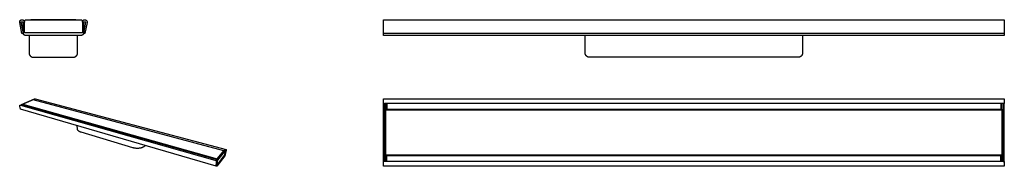
# Model space of a CAD drawing. Units: millimetres. Extents: x -293 to 659, y -92 to 49.
import ezdxf

# ---------------------------------------------------------------- set-up
doc = ezdxf.new("R2010")
doc.units = ezdxf.units.MM
doc.header["$MEASUREMENT"] = 0
doc.layers.add('Default', color=7, linetype='Continuous', true_color=0x000000)

msp = doc.modelspace()

# ---------------------------------------------------------------- linework, layer by layer
at = {"layer": 'Default', "color": 7, "true_color": 0xffffff}
for p, q in [((-292.43, 47.53), (-292.4, 47.61)), ((-292.4, 47.61), (-292.37, 47.68)), ((-292.37, 47.68), (-292.34, 47.76)), ((-292.34, 47.76), (-292.31, 47.83)), ((-292.31, 47.83), (-292.28, 47.9)), ((-292.28, 47.9), (-292.24, 47.97)), ((-292.24, 47.97), (-292.2, 48.04)), ((-292.2, 48.04), (-292.16, 48.11)), ((-292.16, 48.11), (-292.11, 48.17)), ((-292.11, 48.17), (-292.07, 48.24)), ((-292.07, 48.24), (-292.02, 48.3)), ((-292.02, 48.3), (-291.97, 48.36)), ((-291.97, 48.36), (-291.91, 48.42)), ((-291.91, 48.42), (-291.86, 48.48)), ((-291.86, 48.48), (-291.8, 48.53)), ((-291.8, 48.53), (-291.74, 48.59)), ((-291.74, 48.59), (-291.68, 48.64)), ((-291.68, 48.64), (-291.62, 48.69)), ((-291.62, 48.69), (-291.56, 48.73)), ((-291.56, 48.73), (-291.49, 48.78)), ((-291.49, 48.78), (-291.42, 48.82)), ((-291.42, 48.82), (-291.35, 48.86)), ((-291.35, 48.86), (-291.28, 48.9)), ((-291.28, 48.9), (-291.21, 48.93)), ((-291.21, 48.93), (-291.14, 48.97)), ((-291.14, 48.97), (-291.07, 49)), ((-291.07, 49), (-290.99, 49.02)), ((-290.99, 49.02), (-290.91, 49.05)), ((-290.91, 49.05), (-290.84, 49.07)), ((-290.84, 49.07), (-290.76, 49.09)), ((-290.76, 49.09), (-290.68, 49.11)), ((-290.68, 49.11), (-290.6, 49.12)), ((-290.6, 49.12), (-290.53, 49.13)), ((-290.53, 49.13), (-290.45, 49.14)), ((-290.45, 49.14), (-290.37, 49.15)), ((-290.37, 49.15), (-290.29, 49.15)), ((-290.29, 49.15), (-290.21, 49.15)), ((-290.21, 49.15), (-290.13, 49.15)), ((-290.13, 49.15), (-290.05, 49.14)), ((-290.05, 49.14), (-289.97, 49.14)), ((-289.97, 49.14), (-289.89, 49.12)), ((-289.89, 49.12), (-289.81, 49.11)), ((-289.81, 49.11), (-289.73, 49.09)), ((-289.73, 49.09), (-289.66, 49.08)), ((-289.66, 49.08), (-289.58, 49.05)), ((-289.58, 49.05), (-289.51, 49.03)), ((-289.51, 49.03), (-289.43, 49)), ((-289.43, 49), (-289.36, 48.97)), ((-289.36, 48.97), (-289.28, 48.94)), ((-289.28, 48.94), (-289.21, 48.91)), ((-289.21, 48.91), (-289.14, 48.87)), ((-289.14, 48.87), (-289.07, 48.83)), ((-289.07, 48.83), (-289, 48.79)), ((-289, 48.79), (-288.94, 48.74)), ((-288.94, 48.74), (-288.87, 48.7)), ((-288.87, 48.7), (-288.81, 48.65)), ((-288.81, 48.65), (-288.75, 48.6)), ((-288.75, 48.6), (-288.69, 48.55)), ((-288.69, 48.55), (-288.63, 48.49)), ((-288.63, 48.49), (-288.58, 48.43)), ((-288.58, 48.43), (-288.52, 48.38)), ((-288.52, 48.38), (-288.47, 48.31)), ((-288.47, 48.31), (-288.42, 48.25)), ((-288.42, 48.25), (-288.37, 48.19)), ((-288.37, 48.19), (-288.33, 48.12)), ((-288.33, 48.12), (-288.29, 48.06)), ((-288.29, 48.06), (-288.25, 47.99)), ((-288.25, 47.99), (-288.21, 47.92)), ((-288.21, 47.92), (-288.17, 47.85)), ((-288.17, 47.85), (-288.14, 47.77)), ((-288.14, 47.77), (-288.11, 47.7)), ((-288.11, 47.7), (-288.08, 47.62)), ((-288.08, 47.62), (-288.06, 47.55)), ((-287.95, 47.95), (-286.95, 48.95)), ((-287.95, 36.36), (-287.95, 47.95)), ((-286.95, 48.95), (-232.95, 48.95)), ((-281.4, 49.16), (-281.62, 48.95)), ((-238.5, 49.16), (-281.4, 49.16)), ((-238.29, 48.95), (-238.5, 49.16)), ((-232.95, 48.95), (-231.95, 47.95)), ((-231.95, 47.95), (-231.95, 36.36)), ((-231.85, 47.55), (-231.82, 47.62)), ((-231.82, 47.62), (-231.79, 47.7)), ((-231.79, 47.7), (-231.76, 47.77)), ((-231.76, 47.77), (-231.73, 47.85)), ((-231.73, 47.85), (-231.7, 47.92)), ((-231.7, 47.92), (-231.66, 47.99)), ((-231.66, 47.99), (-231.62, 48.06)), ((-231.62, 48.06), (-231.58, 48.12)), ((-231.58, 48.12), (-231.53, 48.19)), ((-231.53, 48.19), (-231.48, 48.25)), ((-231.48, 48.25), (-231.43, 48.31)), ((-231.43, 48.31), (-231.38, 48.38)), ((-231.38, 48.38), (-231.33, 48.43)), ((-231.33, 48.43), (-231.27, 48.49)), ((-231.27, 48.49), (-231.22, 48.55)), ((-231.22, 48.55), (-231.16, 48.6)), ((-231.16, 48.6), (-231.09, 48.65)), ((-231.09, 48.65), (-231.03, 48.7)), ((-231.03, 48.7), (-230.97, 48.74)), ((-230.97, 48.74), (-230.9, 48.79)), ((-230.9, 48.79), (-230.83, 48.83)), ((-230.83, 48.83), (-230.76, 48.87)), ((-230.76, 48.87), (-230.69, 48.91)), ((-230.69, 48.91), (-230.62, 48.94)), ((-230.62, 48.94), (-230.55, 48.97)), ((-230.55, 48.97), (-230.47, 49)), ((-230.47, 49), (-230.4, 49.03)), ((-230.4, 49.03), (-230.32, 49.05)), ((-230.32, 49.05), (-230.25, 49.08)), ((-230.25, 49.08), (-230.17, 49.09)), ((-230.17, 49.09), (-230.09, 49.11)), ((-230.09, 49.11), (-230.01, 49.12)), ((-230.01, 49.12), (-229.93, 49.14)), ((-229.93, 49.14), (-229.86, 49.14)), ((-229.86, 49.14), (-229.78, 49.15)), ((-229.78, 49.15), (-229.7, 49.15)), ((-229.7, 49.15), (-229.62, 49.15)), ((-229.62, 49.15), (-229.54, 49.15)), ((-229.54, 49.15), (-229.46, 49.14)), ((-229.46, 49.14), (-229.38, 49.13)), ((-229.38, 49.13), (-229.3, 49.12)), ((-229.3, 49.12), (-229.22, 49.11)), ((-229.22, 49.11), (-229.14, 49.09)), ((-229.14, 49.09), (-229.07, 49.07)), ((-229.07, 49.07), (-228.99, 49.05)), ((-228.99, 49.05), (-228.91, 49.02)), ((-228.91, 49.02), (-228.84, 49)), ((-228.84, 49), (-228.77, 48.97)), ((-228.77, 48.97), (-228.69, 48.93)), ((-228.69, 48.93), (-228.62, 48.9)), ((-228.62, 48.9), (-228.55, 48.86)), ((-228.55, 48.86), (-228.48, 48.82)), ((-228.48, 48.82), (-228.42, 48.78)), ((-228.42, 48.78), (-228.35, 48.73)), ((-228.35, 48.73), (-228.29, 48.69)), ((-228.29, 48.69), (-228.22, 48.64)), ((-228.22, 48.64), (-228.16, 48.59)), ((-228.16, 48.59), (-228.1, 48.53)), ((-228.1, 48.53), (-228.05, 48.48)), ((-228.05, 48.48), (-227.99, 48.42)), ((-227.99, 48.42), (-227.94, 48.36)), ((-227.94, 48.36), (-227.89, 48.3)), ((-227.89, 48.3), (-227.84, 48.24)), ((-227.84, 48.24), (-227.79, 48.17)), ((-227.79, 48.17), (-227.75, 48.11)), ((-227.75, 48.11), (-227.7, 48.04)), ((-227.7, 48.04), (-227.66, 47.97)), ((-227.66, 47.97), (-227.63, 47.9)), ((-227.63, 47.9), (-227.59, 47.83)), ((-227.59, 47.83), (-227.56, 47.76)), ((-227.56, 47.76), (-227.53, 47.68)), ((-227.53, 47.68), (-227.5, 47.61)), ((-227.5, 47.61), (-227.48, 47.53)), ((58.93, 49.15), (658.93, 49.15)), ((58.93, 35.73), (58.93, 49.15)), ((61.18, 49.15), (656.68, 49.15)), ((658.93, 49.15), (658.93, 35.73)), ((-292.52, 47.06), (-292.51, 47.14)), ((-292.52, 46.98), (-292.52, 47.06)), ((-292.52, 46.9), (-292.52, 46.98)), ((-292.52, 46.82), (-292.52, 46.9)), ((-292.52, 46.74), (-292.52, 46.82)), ((-292.52, 46.66), (-292.52, 46.74)), ((-292.51, 46.59), (-292.52, 46.66)), ((-292.51, 47.14), (-292.5, 47.22)), ((-292.5, 46.51), (-292.51, 46.59)), ((-292.5, 47.22), (-292.48, 47.3)), ((-292.48, 46.43), (-292.5, 46.51)), ((-292.48, 47.3), (-292.47, 47.38)), ((-290.4, 35.73), (-292.48, 46.43)), ((-292.47, 47.38), (-292.45, 47.45)), ((-292.45, 47.45), (-292.43, 47.53)), ((-289.15, 46.86), (-291.3, 46.66)), ((-291.3, 46.66), (-289.23, 35.96)), ((-289.15, 36.36), (-289.15, 46.86)), ((-288.06, 47.55), (-288.03, 47.47)), ((-288.03, 47.47), (-288.01, 47.4)), ((-288.01, 47.4), (-288, 47.32)), ((-288, 47.32), (-287.98, 47.24)), ((-287.98, 47.24), (-287.97, 47.16)), ((-287.97, 47.16), (-287.96, 47.08)), ((-287.96, 47.08), (-287.96, 47)), ((-287.96, 47), (-287.95, 46.92)), ((-231.95, 47), (-231.94, 47.08)), ((-231.95, 46.92), (-231.95, 47)), ((-231.94, 47.08), (-231.93, 47.16)), ((-231.93, 47.16), (-231.92, 47.24)), ((-231.92, 47.24), (-231.91, 47.32)), ((-231.91, 47.32), (-231.89, 47.4)), ((-231.89, 47.4), (-231.87, 47.47)), ((-231.87, 47.47), (-231.85, 47.55)), ((-228.6, 46.66), (-230.75, 46.86)), ((-230.75, 46.86), (-230.75, 36.36)), ((-230.68, 35.96), (-228.6, 46.66)), ((-227.42, 46.43), (-229.5, 35.73)), ((-227.48, 47.53), (-227.46, 47.45)), ((-227.46, 47.45), (-227.44, 47.38)), ((-227.44, 47.38), (-227.42, 47.3)), ((-227.42, 47.3), (-227.41, 47.22)), ((-227.41, 46.51), (-227.42, 46.43)), ((-227.41, 47.22), (-227.4, 47.14)), ((-227.4, 46.59), (-227.41, 46.51)), ((-227.4, 47.14), (-227.39, 47.06)), ((-227.39, 46.66), (-227.4, 46.59)), ((-227.39, 47.06), (-227.38, 46.98)), ((-227.38, 46.74), (-227.39, 46.66)), ((-227.38, 46.98), (-227.38, 46.9)), ((-227.38, 46.9), (-227.38, 46.82)), ((-227.38, 46.82), (-227.38, 46.74)), ((-289.23, 35.96), (-290.4, 35.73)), ((-289.15, 36.28), (-289.15, 36.36)), ((-289.15, 36.2), (-289.15, 36.28)), ((-289.14, 36.11), (-289.15, 36.2)), ((-289.13, 36.03), (-289.14, 36.11)), ((-289.12, 35.95), (-289.13, 36.03)), ((-289.1, 35.87), (-289.12, 35.95)), ((-289.08, 35.78), (-289.1, 35.87)), ((-289.06, 35.7), (-289.08, 35.78)), ((-289.03, 35.62), (-289.06, 35.7)), ((-289.01, 35.54), (-289.03, 35.62)), ((-288.98, 35.47), (-289.01, 35.54)), ((-288.94, 35.39), (-288.98, 35.47)), ((-288.91, 35.31), (-288.94, 35.39)), ((-288.87, 35.24), (-288.91, 35.31)), ((-288.83, 35.16), (-288.87, 35.24)), ((-288.79, 35.09), (-288.83, 35.16)), ((-288.74, 35.02), (-288.79, 35.09)), ((-288.69, 34.95), (-288.74, 35.02)), ((-288.64, 34.89), (-288.69, 34.95)), ((-288.59, 34.82), (-288.64, 34.89)), ((-288.54, 34.76), (-288.59, 34.82)), ((-288.48, 34.7), (-288.54, 34.76)), ((-288.42, 34.64), (-288.48, 34.7)), ((-288.36, 34.58), (-288.42, 34.64)), ((-288.3, 34.53), (-288.36, 34.58)), ((-288.23, 34.47), (-288.3, 34.53)), ((-288.16, 34.42), (-288.23, 34.47)), ((-288.09, 34.38), (-288.16, 34.42)), ((-288.02, 34.33), (-288.09, 34.38)), ((-287.95, 34.29), (-288.02, 34.33)), ((-231.95, 36.36), (-287.95, 36.36)), ((-287.88, 34.25), (-287.95, 34.29)), ((-287.8, 34.21), (-287.88, 34.25)), ((-287.73, 34.17), (-287.8, 34.21)), ((-287.65, 34.14), (-287.73, 34.17)), ((-287.57, 34.11), (-287.65, 34.14)), ((-287.49, 34.08), (-287.57, 34.11)), ((-287.41, 34.06), (-287.49, 34.08)), ((-287.33, 34.04), (-287.41, 34.06)), ((-287.25, 34.02), (-287.33, 34.04)), ((-287.17, 34), (-287.25, 34.02)), ((-287.09, 33.99), (-287.17, 34)), ((-287, 33.98), (-287.09, 33.99)), ((-286.92, 33.97), (-287, 33.98)), ((-286.84, 33.97), (-286.92, 33.97)), ((-286.75, 33.96), (-286.84, 33.97)), ((-233.15, 33.96), (-286.75, 33.96)), ((-283.37, 33.96), (-283.37, 16.96)), ((-236.53, 16.96), (-236.53, 33.96)), ((-233.07, 33.97), (-233.15, 33.96)), ((-232.98, 33.97), (-233.07, 33.97)), ((-232.9, 33.98), (-232.98, 33.97)), ((-232.82, 33.99), (-232.9, 33.98)), ((-232.74, 34), (-232.82, 33.99)), ((-232.65, 34.02), (-232.74, 34)), ((-232.57, 34.04), (-232.65, 34.02)), ((-232.49, 34.06), (-232.57, 34.04)), ((-232.41, 34.08), (-232.49, 34.06)), ((-232.33, 34.11), (-232.41, 34.08)), ((-232.25, 34.14), (-232.33, 34.11)), ((-232.18, 34.17), (-232.25, 34.14)), ((-232.1, 34.21), (-232.18, 34.17)), ((-232.03, 34.25), (-232.1, 34.21)), ((-231.95, 34.29), (-232.03, 34.25)), ((-231.88, 34.33), (-231.95, 34.29)), ((-231.81, 34.38), (-231.88, 34.33)), ((-231.74, 34.42), (-231.81, 34.38)), ((-231.67, 34.47), (-231.74, 34.42)), ((-231.61, 34.53), (-231.67, 34.47)), ((-231.55, 34.58), (-231.61, 34.53)), ((-231.49, 34.64), (-231.55, 34.58)), ((-231.43, 34.7), (-231.49, 34.64)), ((-231.37, 34.76), (-231.43, 34.7)), ((-231.31, 34.82), (-231.37, 34.76)), ((-231.26, 34.89), (-231.31, 34.82)), ((-231.21, 34.95), (-231.26, 34.89)), ((-231.16, 35.02), (-231.21, 34.95)), ((-231.12, 35.09), (-231.16, 35.02)), ((-231.07, 35.16), (-231.12, 35.09)), ((-231.03, 35.24), (-231.07, 35.16)), ((-231, 35.31), (-231.03, 35.24)), ((-230.96, 35.39), (-231, 35.31)), ((-230.93, 35.47), (-230.96, 35.39)), ((-230.9, 35.54), (-230.93, 35.47)), ((-230.87, 35.62), (-230.9, 35.54)), ((-230.85, 35.7), (-230.87, 35.62)), ((-230.82, 35.78), (-230.85, 35.7)), ((-230.8, 35.87), (-230.82, 35.78)), ((-230.79, 35.95), (-230.8, 35.87)), ((-230.78, 36.03), (-230.79, 35.95)), ((-230.77, 36.11), (-230.78, 36.03)), ((-230.76, 36.2), (-230.77, 36.11)), ((-230.75, 36.28), (-230.76, 36.2)), ((-230.75, 36.36), (-230.75, 36.28)), ((-229.5, 35.73), (-230.68, 35.96)), ((58.93, 33.96), (58.93, 35.73)), ((658.93, 35.73), (58.93, 35.73)), ((658.93, 33.96), (58.93, 33.96)), ((253.93, 16.96), (253.93, 33.96)), ((463.93, 33.96), (463.93, 16.96)), ((658.93, 35.73), (658.93, 33.96)), ((-283.37, 16.96), (-283.37, 16.83)), ((-283.37, 16.83), (-283.36, 16.69)), ((-283.36, 16.69), (-283.35, 16.55)), ((-283.35, 16.55), (-283.33, 16.41)), ((-283.33, 16.41), (-283.31, 16.28)), ((-283.31, 16.28), (-283.28, 16.14)), ((-283.28, 16.14), (-283.25, 16)), ((-283.25, 16), (-283.22, 15.87)), ((-283.22, 15.87), (-283.18, 15.74)), ((-283.18, 15.74), (-283.13, 15.61)), ((-283.13, 15.61), (-283.08, 15.48)), ((-283.08, 15.48), (-283.03, 15.35)), ((-283.03, 15.35), (-282.97, 15.22)), ((-282.97, 15.22), (-282.91, 15.1)), ((-282.91, 15.1), (-282.84, 14.98)), ((-282.84, 14.98), (-282.77, 14.86)), ((-282.77, 14.86), (-282.69, 14.74)), ((-282.69, 14.74), (-282.61, 14.63)), ((-282.61, 14.63), (-282.53, 14.52)), ((-282.53, 14.52), (-282.44, 14.41)), ((-282.44, 14.41), (-282.35, 14.31)), ((-282.35, 14.31), (-282.26, 14.2)), ((-282.26, 14.2), (-282.16, 14.11)), ((-282.16, 14.11), (-282.06, 14.01)), ((-282.06, 14.01), (-281.96, 13.92)), ((-281.96, 13.92), (-281.85, 13.83)), ((-281.85, 13.83), (-281.74, 13.75)), ((-281.74, 13.75), (-281.63, 13.67)), ((-281.63, 13.67), (-281.51, 13.59)), ((-281.51, 13.59), (-281.39, 13.52)), ((-281.39, 13.52), (-281.27, 13.45)), ((-281.27, 13.45), (-281.15, 13.39)), ((-281.15, 13.39), (-281.03, 13.33)), ((-281.03, 13.33), (-280.9, 13.27)), ((-280.9, 13.27), (-280.77, 13.22)), ((-280.77, 13.22), (-280.64, 13.17)), ((-280.64, 13.17), (-280.51, 13.13)), ((-280.51, 13.13), (-280.37, 13.09)), ((-280.37, 13.09), (-239.95, 13.09)), ((-239.95, 13.09), (-239.81, 13.12)), ((-239.81, 13.12), (-239.67, 13.15)), ((-239.67, 13.15), (-239.54, 13.19)), ((-239.54, 13.19), (-239.4, 13.23)), ((-239.4, 13.23), (-239.26, 13.28)), ((-239.26, 13.28), (-239.13, 13.33)), ((-239.13, 13.33), (-239, 13.38)), ((-239, 13.38), (-238.87, 13.44)), ((-238.87, 13.44), (-238.74, 13.51)), ((-238.74, 13.51), (-238.62, 13.58)), ((-238.62, 13.58), (-238.49, 13.65)), ((-238.49, 13.65), (-238.37, 13.73)), ((-238.37, 13.73), (-238.26, 13.81)), ((-238.26, 13.81), (-238.14, 13.9)), ((-238.14, 13.9), (-238.03, 13.99)), ((-238.03, 13.99), (-237.92, 14.08)), ((-237.92, 14.08), (-237.82, 14.18)), ((-237.82, 14.18), (-237.71, 14.28)), ((-237.71, 14.28), (-237.62, 14.38)), ((-237.62, 14.38), (-237.52, 14.49)), ((-237.52, 14.49), (-237.43, 14.6)), ((-237.43, 14.6), (-237.34, 14.71)), ((-237.34, 14.71), (-237.26, 14.83)), ((-237.26, 14.83), (-237.18, 14.95)), ((-237.18, 14.95), (-237.11, 15.07)), ((-237.11, 15.07), (-237.04, 15.19)), ((-237.04, 15.19), (-236.97, 15.32)), ((-236.97, 15.32), (-236.91, 15.45)), ((-236.91, 15.45), (-236.85, 15.58)), ((-236.85, 15.58), (-236.8, 15.71)), ((-236.8, 15.71), (-236.75, 15.85)), ((-236.75, 15.85), (-236.7, 15.98)), ((-236.7, 15.98), (-236.66, 16.12)), ((-236.66, 16.12), (-236.63, 16.26)), ((-236.63, 16.26), (-236.6, 16.4)), ((-236.6, 16.4), (-236.58, 16.54)), ((-236.58, 16.54), (-236.56, 16.68)), ((-236.56, 16.68), (-236.54, 16.82)), ((-236.54, 16.82), (-236.53, 16.96)), ((253.93, 16.83), (253.93, 16.96)), ((253.94, 16.69), (253.93, 16.83)), ((253.95, 16.55), (253.94, 16.69)), ((253.97, 16.41), (253.95, 16.55)), ((253.99, 16.27), (253.97, 16.41)), ((254.02, 16.14), (253.99, 16.27)), ((254.05, 16), (254.02, 16.14)), ((254.08, 15.87), (254.05, 16)), ((254.12, 15.74), (254.08, 15.87)), ((254.17, 15.6), (254.12, 15.74)), ((254.22, 15.48), (254.17, 15.6)), ((254.27, 15.35), (254.22, 15.48)), ((254.33, 15.22), (254.27, 15.35)), ((254.39, 15.1), (254.33, 15.22)), ((254.46, 14.98), (254.39, 15.1)), ((254.53, 14.86), (254.46, 14.98)), ((254.61, 14.74), (254.53, 14.86)), ((254.69, 14.63), (254.61, 14.74)), ((254.77, 14.52), (254.69, 14.63)), ((254.86, 14.41), (254.77, 14.52)), ((254.95, 14.3), (254.86, 14.41)), ((255.04, 14.2), (254.95, 14.3)), ((255.14, 14.1), (255.04, 14.2)), ((255.24, 14.01), (255.14, 14.1)), ((255.34, 13.91), (255.24, 14.01)), ((255.45, 13.83), (255.34, 13.91)), ((255.56, 13.74), (255.45, 13.83)), ((255.67, 13.66), (255.56, 13.74)), ((255.79, 13.59), (255.67, 13.66)), ((255.91, 13.51), (255.79, 13.59)), ((256.03, 13.45), (255.91, 13.51)), ((256.15, 13.38), (256.03, 13.45)), ((256.28, 13.32), (256.15, 13.38)), ((256.4, 13.27), (256.28, 13.32)), ((256.53, 13.22), (256.4, 13.27)), ((256.66, 13.17), (256.53, 13.22)), ((256.8, 13.13), (256.66, 13.17)), ((256.93, 13.09), (256.8, 13.13)), ((460.93, 13.09), (256.93, 13.09)), ((461.06, 13.13), (460.93, 13.09)), ((461.2, 13.17), (461.06, 13.13)), ((461.33, 13.22), (461.2, 13.17)), ((461.46, 13.27), (461.33, 13.22)), ((461.58, 13.32), (461.46, 13.27)), ((461.71, 13.38), (461.58, 13.32)), ((461.83, 13.45), (461.71, 13.38)), ((461.95, 13.51), (461.83, 13.45)), ((462.07, 13.59), (461.95, 13.51)), ((462.19, 13.66), (462.07, 13.59)), ((462.3, 13.74), (462.19, 13.66)), ((462.41, 13.83), (462.3, 13.74)), ((462.52, 13.91), (462.41, 13.83)), ((462.62, 14.01), (462.52, 13.91)), ((462.72, 14.1), (462.62, 14.01)), ((462.82, 14.2), (462.72, 14.1)), ((462.92, 14.3), (462.82, 14.2)), ((463.01, 14.41), (462.92, 14.3)), ((463.09, 14.52), (463.01, 14.41)), ((463.18, 14.63), (463.09, 14.52)), ((463.26, 14.74), (463.18, 14.63)), ((463.33, 14.86), (463.26, 14.74)), ((463.4, 14.98), (463.33, 14.86)), ((463.47, 15.1), (463.4, 14.98)), ((463.53, 15.22), (463.47, 15.1)), ((463.59, 15.35), (463.53, 15.22)), ((463.64, 15.48), (463.59, 15.35)), ((463.69, 15.6), (463.64, 15.48)), ((463.74, 15.74), (463.69, 15.6)), ((463.78, 15.87), (463.74, 15.74)), ((463.81, 16), (463.78, 15.87)), ((463.84, 16.14), (463.81, 16)), ((463.87, 16.27), (463.84, 16.14)), ((463.89, 16.41), (463.87, 16.27)), ((463.91, 16.55), (463.89, 16.41)), ((463.92, 16.69), (463.91, 16.55)), ((463.93, 16.83), (463.92, 16.69)), ((463.93, 16.96), (463.93, 16.83)), ((-278.65, -27.58), (-291.24, -32.98)), ((-290.96, -33.06), (-278.38, -27.65)), ((-279.39, -28.19), (-289.39, -32.49)), ((-95.38, -77.36), (-279.39, -28.19)), ((-278.38, -27.65), (-278.65, -27.58)), ((-278.12, -27.85), (-278.38, -27.65)), ((-278.32, -27.7), (-278.31, -27.67)), ((-278.31, -27.67), (-278.3, -27.64)), ((-278.3, -27.64), (-278.29, -27.61)), ((-278.29, -27.61), (-278.28, -27.58)), ((-278.28, -27.58), (-278.26, -27.55)), ((-278.26, -27.55), (-278.25, -27.53)), ((-278.25, -27.53), (-278.24, -27.51)), ((-278.24, -27.51), (-278.23, -27.49)), ((-278.23, -27.49), (-278.22, -27.46)), ((-278.22, -27.46), (-278.2, -27.45)), ((-278.2, -27.45), (-278.19, -27.43)), ((-278.19, -27.43), (-278.17, -27.41)), ((-278.17, -27.41), (-278.16, -27.39)), ((-278.16, -27.39), (-278.14, -27.37)), ((-278.14, -27.37), (-278.13, -27.35)), ((-278.13, -27.35), (-278.11, -27.34)), ((-278.05, -28.55), (-278.12, -27.85)), ((-278.11, -27.34), (-278.09, -27.32)), ((-278.09, -27.32), (-278.08, -27.31)), ((-278.08, -27.31), (-278.06, -27.29)), ((-278.06, -27.29), (-278.04, -27.28)), ((-278.04, -27.28), (-278.02, -27.26)), ((-278.02, -27.26), (-278, -27.25)), ((-278, -27.25), (-277.98, -27.24)), ((-277.98, -27.24), (-277.96, -27.23)), ((-277.96, -27.23), (-277.94, -27.21)), ((-277.94, -27.21), (-277.92, -27.2)), ((-277.92, -27.2), (-277.9, -27.2)), ((-277.9, -27.2), (-277.87, -27.19)), ((-277.87, -27.19), (-277.86, -27.18)), ((-277.86, -27.18), (-277.85, -27.18)), ((-277.85, -27.18), (-277.84, -27.18)), ((-277.84, -27.18), (-277.83, -27.18)), ((-277.83, -27.18), (-277.81, -27.17)), ((-277.81, -27.17), (-277.8, -27.17)), ((-277.8, -27.17), (-277.79, -27.17)), ((-277.79, -27.17), (-277.78, -27.17)), ((-277.78, -27.17), (-277.77, -27.17)), ((-277.77, -27.17), (-277.75, -27.17)), ((-277.75, -27.17), (-277.74, -27.17)), ((-277.74, -27.17), (-277.73, -27.17)), ((-277.73, -27.17), (-277.72, -27.17)), ((-277.72, -27.17), (-277.71, -27.17)), ((-277.71, -27.17), (-277.69, -27.18)), ((-277.69, -27.18), (-277.68, -27.18)), ((-277.68, -27.18), (-277.67, -27.18)), ((-277.67, -27.18), (-93.12, -76)), ((58.93, -31.74), (58.93, -27.17)), ((58.93, -27.17), (658.93, -27.17)), ((658.93, -27.17), (658.93, -31.74)), ((-292.52, -33.97), (-292.51, -33.94)), ((-292.52, -34), (-292.52, -33.97)), ((-292.52, -34.04), (-292.52, -34)), ((-292.52, -34.07), (-292.52, -34.04)), ((-292.52, -34.1), (-292.52, -34.07)), ((-292.52, -34.13), (-292.52, -34.1)), ((-292.52, -34.16), (-292.52, -34.13)), ((-292.52, -34.19), (-292.52, -34.16)), ((-292.51, -34.23), (-292.52, -34.19)), ((-292.51, -33.91), (-292.5, -33.88)), ((-292.51, -33.94), (-292.51, -33.91)), ((-292.51, -34.26), (-292.51, -34.23)), ((-292.5, -34.29), (-292.51, -34.26)), ((-292.5, -33.85), (-292.49, -33.82)), ((-292.5, -33.88), (-292.5, -33.85)), ((-292.49, -34.32), (-292.5, -34.29)), ((-292.49, -33.82), (-292.48, -33.79)), ((-291.61, -37.33), (-292.49, -34.32)), ((-292.48, -33.79), (-292.47, -33.76)), ((-292.47, -33.76), (-292.46, -33.73)), ((-292.46, -33.73), (-292.45, -33.7)), ((-292.45, -33.7), (-292.44, -33.67)), ((-292.44, -33.67), (-292.42, -33.65)), ((-292.42, -33.65), (-292.41, -33.62)), ((-292.41, -33.62), (-292.4, -33.6)), ((-292.4, -33.6), (-292.38, -33.57)), ((-292.38, -33.57), (-292.37, -33.55)), ((-292.37, -33.55), (-292.35, -33.52)), ((-292.35, -33.52), (-292.33, -33.5)), ((-292.33, -33.5), (-292.32, -33.48)), ((-292.32, -33.48), (-292.3, -33.45)), ((-292.3, -33.45), (-292.28, -33.43)), ((-292.28, -33.43), (-292.26, -33.41)), ((-292.26, -33.41), (-292.24, -33.39)), ((-292.24, -33.39), (-292.21, -33.37)), ((-292.21, -33.37), (-292.19, -33.35)), ((-292.19, -33.35), (-292.17, -33.33)), ((-292.17, -33.33), (-292.15, -33.32)), ((-292.15, -33.32), (-292.12, -33.3)), ((-292.12, -33.3), (-292.1, -33.28)), ((-292.1, -33.28), (-292.08, -33.28)), ((-292.08, -33.28), (-292.07, -33.27)), ((-292.07, -33.27), (-292.06, -33.26)), ((-292.06, -33.26), (-292.04, -33.26)), ((-292.04, -33.26), (-292.03, -33.25)), ((-292.03, -33.25), (-292.01, -33.24)), ((-292.01, -33.24), (-292, -33.24)), ((-292, -33.24), (-291.98, -33.24)), ((-291.98, -33.24), (-291.97, -33.23)), ((-291.97, -33.23), (-291.95, -33.23)), ((-291.95, -33.23), (-291.94, -33.23)), ((-291.94, -33.23), (-291.92, -33.22)), ((-291.92, -33.22), (-291.91, -33.22)), ((-291.91, -33.22), (-291.89, -33.22)), ((-291.89, -33.22), (-291.88, -33.22)), ((-291.88, -33.22), (-291.86, -33.22)), ((-291.86, -33.22), (-291.84, -33.22)), ((-291.84, -33.22), (-291.83, -33.22)), ((-291.83, -33.22), (-291.81, -33.22)), ((-291.81, -33.22), (-291.8, -33.22)), ((-291.8, -33.22), (-291.78, -33.23)), ((-291.78, -33.23), (-291.77, -33.23)), ((-291.77, -33.23), (-291.75, -33.23)), ((-291.75, -33.23), (-101.76, -86.98)), ((-102.55, -92.25), (-291.61, -37.33)), ((-291.42, -33.33), (-291.24, -32.98)), ((-291.24, -32.98), (-290.96, -33.06)), ((-290.96, -33.06), (-291.14, -33.41)), ((-289.39, -32.49), (-289.59, -32.89)), ((-289.48, -33.88), (-289.59, -32.89)), ((-289.59, -32.89), (-101.74, -85.69)), ((-289.39, -32.49), (-101.55, -85.12)), ((58.93, -32.74), (58.93, -31.74)), ((58.93, -31.74), (60.13, -31.74)), ((58.93, -87.74), (58.93, -32.74)), ((60.13, -32.74), (58.93, -32.74)), ((60.13, -31.74), (60.13, -86.74)), ((657.73, -31.74), (60.13, -31.74)), ((61.18, -37.29), (61.18, -32.49)), ((61.18, -32.49), (62.38, -32.49)), ((61.18, -38.29), (61.18, -37.29)), ((61.18, -37.29), (656.68, -37.29)), ((62.38, -32.49), (62.38, -37.29)), ((656.68, -32.49), (655.48, -32.49)), ((655.48, -32.49), (655.48, -37.29)), ((656.68, -37.29), (656.68, -32.49)), ((656.68, -37.29), (656.68, -81.19)), ((658.93, -31.74), (657.73, -31.74)), ((657.73, -31.74), (657.73, -86.74)), ((657.73, -32.74), (658.93, -32.74)), ((658.93, -32.74), (658.93, -31.74)), ((658.93, -87.74), (658.93, -32.74)), ((656.68, -38.29), (61.18, -38.29)), ((61.18, -82.19), (61.18, -38.29)), ((-236.74, -56.13), (-236.89, -53.22)), ((-236.73, -56.22), (-236.74, -56.13)), ((-236.72, -56.31), (-236.73, -56.22)), ((-236.71, -56.39), (-236.72, -56.31)), ((-236.69, -56.48), (-236.71, -56.39)), ((-236.68, -56.57), (-236.69, -56.48)), ((-236.65, -56.65), (-236.68, -56.57)), ((-236.63, -56.75), (-236.65, -56.65)), ((-236.59, -56.85), (-236.63, -56.75)), ((-236.56, -56.95), (-236.59, -56.85)), ((-236.52, -57.05), (-236.56, -56.95)), ((-236.48, -57.14), (-236.52, -57.05)), ((-236.43, -57.23), (-236.48, -57.14)), ((-236.38, -57.33), (-236.43, -57.23)), ((-236.33, -57.42), (-236.38, -57.33)), ((-236.28, -57.5), (-236.33, -57.42)), ((-236.22, -57.59), (-236.28, -57.5)), ((-236.16, -57.68), (-236.22, -57.59)), ((-236.09, -57.76), (-236.16, -57.68)), ((-236.03, -57.84), (-236.09, -57.76)), ((-235.96, -57.92), (-236.03, -57.84)), ((-235.89, -57.99), (-235.96, -57.92)), ((-235.82, -58.07), (-235.89, -57.99)), ((-235.66, -58.21), (-235.82, -58.07)), ((-235.49, -58.34), (-235.66, -58.21)), ((-235.32, -58.47), (-235.49, -58.34)), ((-235.15, -58.6), (-235.32, -58.47)), ((-234.97, -58.71), (-235.15, -58.6)), ((-234.79, -58.82), (-234.97, -58.71)), ((-234.61, -58.93), (-234.79, -58.82)), ((-234.42, -59.03), (-234.61, -58.93)), ((-234.23, -59.12), (-234.42, -59.03)), ((-234.04, -59.21), (-234.23, -59.12)), ((-233.84, -59.29), (-234.04, -59.21)), ((-233.64, -59.36), (-233.84, -59.29)), ((-233.44, -59.43), (-233.64, -59.36)), ((-233.23, -59.48), (-233.44, -59.43)), ((-183.17, -74.47), (-233.23, -59.48)), ((-182.67, -74.6), (-183.17, -74.47)), ((-182.17, -74.71), (-182.67, -74.6)), ((-181.66, -74.81), (-182.17, -74.71)), ((-181.15, -74.89), (-181.66, -74.81)), ((-180.64, -74.96), (-181.15, -74.89)), ((-180.13, -75.01), (-180.64, -74.96)), ((-179.62, -75.04), (-180.13, -75.01)), ((-179.1, -75.06), (-179.62, -75.04)), ((-178.59, -75.06), (-179.1, -75.06)), ((-178.08, -75.04), (-178.59, -75.06)), ((-177.56, -75.01), (-178.08, -75.04)), ((-177.05, -74.96), (-177.56, -75.01)), ((-176.7, -74.93), (-177.05, -74.96)), ((-176.36, -74.89), (-176.7, -74.93)), ((-176.02, -74.83), (-176.36, -74.89)), ((-175.68, -74.77), (-176.02, -74.83)), ((-175.34, -74.69), (-175.68, -74.77)), ((-175, -74.6), (-175.34, -74.69)), ((-174.67, -74.5), (-175, -74.6)), ((-174.34, -74.38), (-174.67, -74.5)), ((-174.02, -74.26), (-174.34, -74.38)), ((-173.7, -74.13), (-174.02, -74.26)), ((-173.38, -73.98), (-173.7, -74.13)), ((-173.07, -73.83), (-173.38, -73.98)), ((-172.77, -73.66), (-173.07, -73.83)), ((-172.47, -73.48), (-172.77, -73.66)), ((-172.18, -73.3), (-172.47, -73.48)), ((-171.89, -73.1), (-172.18, -73.3)), ((-171.76, -72.99), (-171.89, -73.1)), ((-171.63, -72.87), (-171.76, -72.99)), ((-171.5, -72.75), (-171.63, -72.87)), ((-171.4, -72.65), (-171.5, -72.75)), ((-171.31, -72.54), (-171.4, -72.65)), ((-171.22, -72.43), (-171.31, -72.54)), ((-171.13, -72.32), (-171.22, -72.43)), ((-93.28, -76.13), (-93.25, -76.09)), ((-93.25, -76.09), (-93.22, -76.05)), ((-93.22, -76.05), (-93.22, -76.04)), ((-93.22, -76.04), (-93.22, -76.04)), ((-93.22, -76.04), (-93.21, -76.04)), ((-93.21, -76.04), (-93.21, -76.03)), ((-93.21, -76.03), (-93.21, -76.03)), ((-93.21, -76.03), (-93.21, -76.03)), ((-93.21, -76.03), (-93.2, -76.03)), ((-93.21, -76.04), (-93.21, -76.04)), ((-93.2, -76.02), (-93.19, -76.01)), ((-93.2, -76.03), (-93.2, -76.02)), ((-93.2, -76.02), (-93.2, -76.02)), ((-93.2, -76.02), (-93.2, -76.02)), ((-93.2, -76.02), (-93.2, -76.02)), ((-93.19, -76.01), (-93.19, -76.01)), ((-93.19, -76.01), (-93.19, -76.01)), ((-93.19, -76.01), (-93.18, -76.01)), ((-93.18, -76.01), (-93.18, -76)), ((-93.18, -76), (-93.17, -76)), ((-93.18, -76.01), (-93.18, -76.01)), ((-93.18, -76.01), (-93.18, -76.01)), ((-93.17, -76), (-93.17, -76)), ((-93.17, -76), (-93.17, -76)), ((-93.17, -76), (-93.16, -76)), ((-93.16, -76), (-93.16, -76)), ((-93.16, -76), (-93.16, -76)), ((-93.16, -76), (-93.16, -76)), ((-93.16, -76), (-93.15, -76)), ((-93.15, -76), (-93.15, -75.99)), ((-93.15, -75.99), (-93.14, -75.99)), ((-93.15, -76), (-93.15, -76)), ((-93.14, -75.99), (-93.14, -75.99)), ((-93.14, -75.99), (-93.14, -75.99)), ((-93.14, -75.99), (-93.13, -75.99)), ((-93.13, -75.99), (-93.13, -75.99)), ((-93.13, -75.99), (-93.13, -75.99)), ((-93.13, -75.99), (-93.12, -75.99)), ((-93.12, -75.99), (-93.12, -75.99)), ((-93.12, -75.99), (-93.12, -76)), ((-93.12, -76), (-93.11, -76)), ((-93.11, -76), (-93.11, -76)), ((-93.11, -76), (-93.11, -76)), ((-93.11, -76), (-93.1, -76)), ((-93.1, -76), (-93.1, -76)), ((-93.1, -76), (-93.1, -76)), ((-93.1, -76), (-93.1, -76)), ((-93.1, -76), (-93.09, -76)), ((-93.09, -76), (-93.09, -76.01)), ((-93.09, -76.01), (-93.09, -76.01)), ((-93.09, -76.01), (-93.08, -76.01)), ((-93.08, -76.01), (-93.08, -76.01)), ((-93.08, -76.01), (-93.08, -76.01)), ((-93.08, -76.01), (-93.08, -76.01)), ((-93.08, -76.01), (-93.07, -76.02)), ((-93.07, -76.02), (-93.07, -76.02)), ((-93.07, -76.02), (-93.07, -76.02)), ((-93.07, -76.02), (-93.07, -76.02)), ((-93.07, -76.02), (-93.06, -76.02)), ((-93.06, -76.02), (-93.06, -76.03)), ((-93.06, -76.03), (-93.06, -76.03)), ((-93.06, -76.03), (-93.06, -76.03)), ((-93.06, -76.03), (-93.06, -76.04)), ((-93.06, -76.04), (-93.06, -76.04)), ((-93.06, -76.04), (-93.05, -76.04)), ((-93.05, -76.04), (-93.05, -76.04)), ((-93.05, -76.04), (-93.05, -76.05)), ((-93.05, -76.05), (-93.05, -76.05)), ((-93.05, -76.05), (-93.05, -76.05)), ((-93.05, -76.05), (-93.05, -76.06)), ((-93.05, -76.06), (-93.05, -76.06)), ((-93.05, -76.06), (-93.04, -76.06)), ((-93.04, -76.06), (-93.04, -76.06)), ((-93.04, -76.06), (-93.04, -76.07)), ((-93.04, -76.07), (-93.04, -76.07)), ((-93.04, -76.07), (-93.04, -76.07)), ((-93.04, -76.07), (-93.04, -76.08)), ((-93.04, -76.08), (-93.04, -76.08)), ((-93.04, -76.08), (-93.04, -76.08)), ((-93.04, -76.08), (-93.04, -76.09)), ((-93.04, -76.09), (-93.04, -76.09)), ((-93.04, -76.09), (-93.04, -76.09)), ((-93.04, -76.09), (-93.04, -76.1)), ((-93.04, -76.1), (-93.04, -76.1)), ((-93.04, -76.1), (-93.04, -76.1)), ((-93.04, -76.1), (-93.04, -76.11)), ((-93.04, -76.11), (-93.04, -76.16)), ((-102.15, -91.53), (-94.16, -81.18)), ((-94.43, -82.27), (-102.08, -92.2)), ((-94.2, -76.59), (-101.94, -86.38)), ((-101.55, -85.12), (-101.74, -85.69)), ((-101.55, -85.12), (-95.38, -77.36)), ((-93.7, -76.72), (-101.43, -86.53)), ((-95.38, -77.36), (-95.29, -77.55)), ((-95.29, -77.55), (-95.36, -78.05)), ((-94.38, -82.17), (-94.43, -82.27)), ((-94.33, -82.08), (-94.38, -82.17)), ((-94.28, -81.99), (-94.33, -82.08)), ((-94.24, -81.89), (-94.28, -81.99)), ((-94.2, -81.79), (-94.24, -81.89)), ((-93.7, -76.72), (-94.2, -76.59)), ((-94.16, -81.69), (-94.2, -81.79)), ((-94.16, -81.18), (-93.61, -76.92)), ((-94.13, -81.59), (-94.16, -81.69)), ((-94.1, -81.49), (-94.13, -81.59)), ((-94.07, -81.39), (-94.1, -81.49)), ((-94.05, -81.28), (-94.07, -81.39)), ((-94.03, -81.18), (-94.05, -81.28)), ((-94.01, -81.07), (-94.03, -81.18)), ((-94.01, -81.1), (-94.02, -81.1)), ((-94.01, -81.1), (-93.22, -76.82)), ((-94, -80.97), (-94.01, -81.07)), ((-93.86, -80.98), (-94.01, -81.1)), ((-93.5, -77.11), (-94, -80.97)), ((-93.07, -76.7), (-93.86, -80.98)), ((-93.61, -76.92), (-93.7, -76.72)), ((-93.66, -77.28), (-93.64, -77.16)), ((-93.64, -77.16), (-93.62, -77.04)), ((-93.62, -77.04), (-93.59, -76.92)), ((-93.59, -76.92), (-93.56, -76.8)), ((-93.56, -76.8), (-93.52, -76.68)), ((-93.52, -76.68), (-93.48, -76.57)), ((-93.22, -76.82), (-93.5, -77.11)), ((-93.48, -76.57), (-93.47, -76.51)), ((-93.47, -76.51), (-93.45, -76.46)), ((-93.45, -76.46), (-93.43, -76.41)), ((-93.43, -76.41), (-93.41, -76.37)), ((-93.41, -76.37), (-93.39, -76.32)), ((-93.39, -76.32), (-93.36, -76.27)), ((-93.36, -76.27), (-93.34, -76.22)), ((-93.34, -76.22), (-93.31, -76.18)), ((-93.31, -76.18), (-93.28, -76.13)), ((-93.06, -76.65), (-93.07, -76.7)), ((-93.05, -76.59), (-93.06, -76.65)), ((-93.04, -76.54), (-93.05, -76.59)), ((-93.04, -76.16), (-93.03, -76.21)), ((-93.03, -76.43), (-93.04, -76.49)), ((-93.04, -76.49), (-93.04, -76.54)), ((-93.03, -76.21), (-93.03, -76.27)), ((-93.03, -76.27), (-93.03, -76.32)), ((-93.03, -76.32), (-93.03, -76.38)), ((-93.03, -76.38), (-93.03, -76.43)), ((61.18, -81.19), (656.68, -81.19)), ((61.18, -82.19), (61.18, -86.99)), ((656.68, -82.19), (61.18, -82.19)), ((62.38, -86.99), (62.38, -82.19)), ((655.48, -86.99), (655.48, -82.19)), ((656.68, -81.19), (656.68, -82.19)), ((656.68, -82.19), (656.68, -86.99)), ((-102.55, -92.25), (-102.38, -88.56)), ((-102.36, -91.93), (-102.55, -92.25)), ((-102.25, -92.31), (-102.54, -92.23)), ((-102.38, -88.56), (-102.24, -87.78)), ((-102.19, -88.24), (-102.36, -91.93)), ((-102.35, -91.92), (-102.34, -91.88)), ((-102.35, -91.96), (-102.35, -91.92)), ((-102.35, -91.99), (-102.35, -91.96)), ((-102.35, -92.03), (-102.35, -91.99)), ((-102.35, -92.06), (-102.35, -92.03)), ((-102.35, -92.09), (-102.35, -92.06)), ((-102.34, -92.11), (-102.35, -92.09)), ((-102.34, -91.84), (-102.33, -91.76)), ((-102.34, -91.88), (-102.34, -91.84)), ((-102.34, -92.13), (-102.34, -92.11)), ((-102.34, -92.14), (-102.34, -92.13)), ((-102.34, -92.15), (-102.34, -92.14)), ((-102.34, -92.17), (-102.34, -92.15)), ((-102.33, -92.18), (-102.34, -92.17)), ((-102.33, -91.76), (-101.86, -87.75)), ((-102.33, -92.19), (-102.33, -92.18)), ((-102.33, -92.21), (-102.33, -92.19)), ((-102.32, -92.22), (-102.33, -92.21)), ((-102.32, -92.23), (-102.32, -92.22)), ((-102.32, -92.22), (-102.32, -92.22)), ((-102.32, -92.24), (-102.32, -92.23)), ((-102.32, -92.23), (-102.32, -92.23)), ((-102.31, -92.25), (-102.32, -92.24)), ((-102.32, -92.24), (-102.32, -92.24)), ((-102.31, -92.26), (-102.31, -92.25)), ((-102.31, -92.25), (-102.31, -92.25)), ((-102.3, -92.27), (-102.31, -92.26)), ((-102.31, -92.26), (-102.31, -92.26)), ((-102.3, -92.28), (-102.3, -92.27)), ((-102.3, -92.27), (-102.3, -92.27)), ((-102.3, -92.27), (-102.3, -92.27)), ((-102.29, -92.28), (-102.3, -92.28)), ((-102.29, -92.29), (-102.29, -92.28)), ((-102.29, -92.28), (-102.29, -92.28)), ((-102.28, -92.29), (-102.29, -92.29)), ((-102.29, -92.29), (-102.29, -92.29)), ((-102.29, -92.29), (-102.29, -92.29)), ((-102.29, -92.29), (-102.29, -92.29)), ((-102.29, -92.29), (-102.29, -92.29)), ((-102.28, -92.3), (-102.28, -92.29)), ((-102.28, -92.29), (-102.28, -92.29)), ((-102.27, -92.3), (-102.28, -92.3)), ((-102.28, -92.3), (-102.28, -92.3)), ((-102.28, -92.3), (-102.28, -92.3)), ((-102.28, -92.3), (-102.28, -92.3)), ((-102.28, -92.3), (-102.28, -92.3)), ((-102.27, -92.31), (-102.27, -92.3)), ((-102.27, -92.3), (-102.27, -92.3)), ((-102.27, -92.3), (-102.27, -92.3)), ((-102.27, -92.3), (-102.27, -92.3)), ((-102.26, -92.31), (-102.27, -92.31)), ((-102.27, -92.31), (-102.27, -92.31)), ((-102.27, -92.31), (-102.27, -92.31)), ((-102.25, -92.31), (-102.26, -92.31)), ((-102.26, -92.31), (-102.26, -92.31)), ((-102.26, -92.31), (-102.26, -92.31)), ((-102.26, -92.31), (-102.26, -92.31)), ((-102.26, -92.31), (-102.26, -92.31)), ((-102.26, -92.31), (-102.26, -92.31)), ((-102.24, -92.31), (-102.25, -92.31)), ((-102.25, -92.31), (-102.25, -92.31)), ((-102.25, -92.31), (-102.25, -92.31)), ((-102.25, -92.31), (-102.25, -92.31)), ((-102.25, -92.31), (-102.25, -92.31)), ((-102.25, -92.31), (-102.25, -92.31)), ((-102.24, -87.78), (-102.21, -87.71)), ((-102.24, -92.32), (-102.24, -92.31)), ((-102.24, -92.31), (-102.24, -92.31)), ((-102.24, -92.31), (-102.24, -92.31)), ((-102.23, -92.32), (-102.24, -92.32)), ((-102.24, -92.32), (-102.24, -92.32)), ((-102.24, -92.32), (-102.24, -92.32)), ((-102.22, -92.31), (-102.23, -92.31)), ((-102.23, -92.31), (-102.23, -92.32)), ((-102.23, -92.32), (-102.23, -92.32)), ((-102.23, -92.32), (-102.23, -92.32)), ((-102.23, -92.32), (-102.23, -92.32)), ((-102.23, -92.32), (-102.23, -92.32)), ((-102.21, -92.31), (-102.22, -92.31)), ((-102.22, -92.31), (-102.22, -92.31)), ((-102.22, -92.31), (-102.22, -92.31)), ((-102.22, -92.31), (-102.22, -92.31)), ((-102.22, -92.31), (-102.22, -92.31)), ((-102.22, -92.31), (-102.22, -92.31)), ((-102.21, -87.71), (-102.19, -87.63)), ((-102.2, -92.31), (-102.21, -92.31)), ((-102.21, -92.31), (-102.21, -92.31)), ((-102.21, -92.31), (-102.21, -92.31)), ((-102.21, -92.31), (-102.21, -92.31)), ((-102.21, -92.31), (-102.21, -92.31)), ((-102.19, -92.3), (-102.2, -92.31)), ((-102.2, -92.31), (-102.2, -92.31)), ((-102.2, -92.31), (-102.2, -92.31)), ((-102.19, -87.63), (-102.16, -87.56)), ((-101.86, -87.75), (-102.19, -88.24)), ((-102.18, -92.3), (-102.19, -92.3)), ((-102.19, -92.3), (-102.19, -92.3)), ((-102.17, -92.29), (-102.18, -92.3)), ((-102.18, -92.3), (-102.18, -92.3)), ((-102.18, -92.3), (-102.18, -92.3)), ((-102.16, -92.29), (-102.17, -92.29)), ((-102.17, -92.29), (-102.17, -92.29)), ((-102.16, -87.56), (-102.13, -87.48)), ((-102.15, -92.28), (-102.16, -92.28)), ((-102.16, -92.28), (-102.16, -92.28)), ((-102.16, -92.28), (-102.16, -92.29)), ((-101.68, -87.52), (-102.15, -91.53)), ((-102.14, -92.26), (-102.15, -92.27)), ((-102.15, -92.27), (-102.15, -92.28)), ((-102.13, -92.26), (-102.14, -92.26)), ((-102.13, -87.48), (-102.1, -87.41)), ((-102.12, -92.25), (-102.13, -92.26)), ((-102.11, -92.24), (-102.12, -92.25)), ((-101.94, -86.38), (-102.11, -86.88)), ((-102.1, -92.22), (-102.11, -92.23)), ((-102.11, -92.23), (-102.11, -92.24)), ((-102.1, -87.41), (-102.07, -87.33)), ((-102.09, -92.21), (-102.1, -92.22)), ((-102.08, -92.2), (-102.09, -92.21)), ((-102.07, -87.33), (-102.03, -87.26)), ((-102.03, -87.26), (-101.99, -87.19)), ((-101.99, -87.19), (-101.95, -87.12)), ((-101.95, -87.1), (-101.94, -87.09)), ((-101.95, -87.11), (-101.95, -87.1)), ((-101.95, -87.1), (-101.95, -87.1)), ((-101.95, -87.12), (-101.95, -87.11)), ((-101.95, -87.11), (-101.95, -87.11)), ((-101.95, -87.12), (-101.95, -87.12)), ((-101.94, -86.38), (-101.43, -86.53)), ((-101.94, -87.08), (-101.94, -87.07)), ((-101.94, -87.07), (-101.93, -87.07)), ((-101.94, -87.09), (-101.94, -87.08)), ((-101.94, -87.08), (-101.94, -87.08)), ((-101.94, -87.09), (-101.94, -87.09)), ((-101.93, -87.06), (-101.92, -87.05)), ((-101.93, -87.07), (-101.93, -87.06)), ((-101.93, -87.06), (-101.93, -87.06)), ((-101.93, -87.06), (-101.93, -87.06)), ((-101.92, -87.05), (-101.92, -87.04)), ((-101.92, -87.04), (-101.91, -87.04)), ((-101.92, -87.05), (-101.92, -87.05)), ((-101.91, -87.04), (-101.91, -87.03)), ((-101.91, -87.03), (-101.91, -87.03)), ((-101.91, -87.03), (-101.9, -87.03)), ((-101.9, -87.03), (-101.9, -87.02)), ((-101.9, -87.02), (-101.9, -87.02)), ((-101.9, -87.02), (-101.89, -87.02)), ((-101.89, -87.02), (-101.89, -87.01)), ((-101.89, -87.01), (-101.88, -87.01)), ((-101.88, -87.01), (-101.87, -87)), ((-101.88, -87.01), (-101.88, -87.01)), ((-101.87, -87), (-101.87, -87)), ((-101.87, -87), (-101.87, -87)), ((-101.87, -87), (-101.86, -87)), ((-101.86, -87), (-101.85, -86.99)), ((-101.86, -87), (-101.86, -87)), ((-101.85, -86.99), (-101.85, -86.99)), ((-101.85, -86.99), (-101.84, -86.99)), ((-101.84, -86.99), (-101.84, -86.99)), ((-101.84, -86.99), (-101.83, -86.99)), ((-101.83, -86.99), (-101.83, -86.99)), ((-101.83, -86.99), (-101.82, -86.99)), ((-101.82, -86.99), (-101.81, -86.99)), ((-101.74, -85.69), (-101.81, -86.21)), ((-101.81, -86.99), (-101.81, -86.98)), ((-101.81, -86.98), (-101.8, -86.98)), ((-101.8, -86.98), (-101.8, -86.98)), ((-101.8, -86.98), (-101.79, -86.98)), ((-101.79, -86.98), (-101.79, -86.98)), ((-101.79, -86.98), (-101.78, -86.98)), ((-101.78, -86.98), (-101.78, -86.99)), ((-101.78, -86.99), (-101.77, -86.99)), ((-101.77, -86.99), (-101.77, -86.99)), ((-101.77, -86.99), (-101.76, -86.99)), ((-101.76, -86.99), (-101.76, -86.99)), ((-101.76, -86.99), (-101.75, -86.99)), ((-101.75, -86.99), (-101.75, -86.99)), ((-101.75, -86.99), (-101.74, -86.99)), ((-101.74, -86.99), (-101.74, -87)), ((-101.74, -87), (-101.73, -87)), ((-101.73, -87), (-101.73, -87)), ((-101.73, -87), (-101.72, -87)), ((-101.72, -87), (-101.72, -87.01)), ((-101.72, -87.01), (-101.72, -87.01)), ((-101.72, -87.01), (-101.71, -87.01)), ((-101.71, -87.01), (-101.7, -87.04)), ((-101.7, -87.04), (-101.69, -87.07)), ((-101.69, -87.07), (-101.68, -87.1)), ((-101.63, -87.1), (-101.68, -87.09)), ((-101.68, -87.1), (-101.68, -87.13)), ((-101.68, -87.13), (-101.67, -87.16)), ((-101.67, -87.49), (-101.68, -87.52)), ((-101.67, -87.47), (-101.63, -87.1)), ((-101.67, -87.16), (-101.66, -87.19)), ((-101.66, -87.46), (-101.67, -87.49)), ((-101.66, -87.19), (-101.66, -87.22)), ((-101.66, -87.22), (-101.66, -87.25)), ((-101.66, -87.25), (-101.65, -87.28)), ((-101.65, -87.37), (-101.66, -87.4)), ((-101.66, -87.4), (-101.66, -87.43)), ((-101.66, -87.43), (-101.66, -87.46)), ((-101.65, -87.28), (-101.65, -87.31)), ((-101.65, -87.31), (-101.65, -87.34)), ((-101.65, -87.34), (-101.65, -87.37)), ((-101.43, -86.53), (-101.63, -87.1)), ((58.93, -86.74), (60.13, -86.74)), ((58.93, -92.32), (58.93, -87.74)), ((60.13, -87.74), (58.93, -87.74)), ((658.93, -92.32), (58.93, -92.32)), ((60.13, -86.74), (60.13, -87.74)), ((657.73, -87.74), (60.13, -87.74)), ((61.18, -86.99), (62.38, -86.99)), ((656.68, -86.99), (655.48, -86.99)), ((658.93, -86.74), (657.73, -86.74)), ((657.73, -86.74), (657.73, -87.74)), ((657.73, -87.74), (658.93, -87.74)), ((658.93, -87.74), (658.93, -92.32))]:
    msp.add_line(p, q, dxfattribs=at)

doc.saveas('drawing.dxf')
